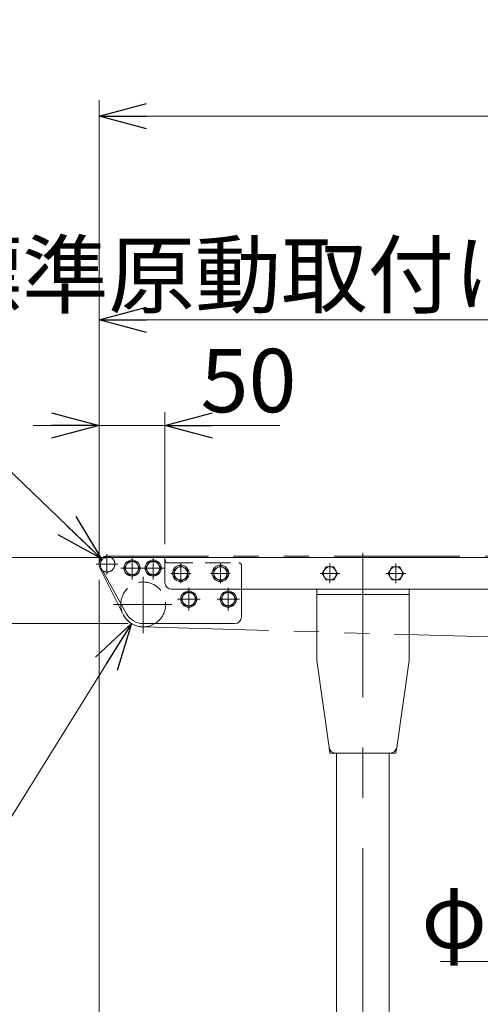
# Model space of a CAD drawing. Units: millimetres. Extents: x -3438 to 3438, y -2316 to 2316.
# Drawn here: x -2790 to -2441, y 570 to 1315 of the extents above; entities that cross this region are included whole.
import ezdxf

# ---------------------------------------------------------------- set-up
doc = ezdxf.new("R2010")
doc.units = ezdxf.units.MM
doc.header["$LTSCALE"] = 3
for name, pattern in [('CENTER', [50.8, 31.75, -6.35, 6.35, -6.35]), ('CENTERX2', [101.6, 63.5, -12.7, 12.7, -12.7]), ('DASHED2', [9.525, 6.35, -3.175]), ('PHANTOM', [63.5, 31.75, -6.35, 6.35, -6.35, 6.35, -6.35])]:
    doc.linetypes.add(name, pattern=pattern)
for name, color, linetype in [('15', 7, 'Continuous'), ('18', 7, 'Continuous'), ('3', 7, 'Continuous'), ('7', 7, 'Continuous'), ('MMX2-S-010(ベルト)', 7, 'Continuous'), ('MMX2-S-520A(ダミー)', 7, 'Continuous')]:
    doc.layers.add(name, color=color, linetype=linetype)
doc.styles.add('dcStyle0', font='ＭＳ Ｐゴシック', dxfattribs={"width": 0.75})
doc.dimstyles.new('dc_Diam06', dxfattribs={"dimtxt": 48, "dimasz": 36.000023, "dimexe": 12, "dimexo": 12, "dimgap": 10, "dimtad": 2, "dimtih": 1, "dimtoh": 1, "dimdsep": 46, "dimtxsty": 'dcStyle0', "dimblk1": 'OPEN30', "dimblk2": 'OPEN30', "dimsah": 1, "dimcen": 0.09, "dimclrd": 2, "dimclre": 2, "dimclrt": 2, "dimadec": 0, "dimazin": 2, "dimtfac": 1, "dimtdec": 4, "dimtofl": 0, "dimtmove": 0, "dimatfit": 3, "dimfxl": 1, "dimarcsym": 1})
doc.dimstyles.new('dc_Rotated', dxfattribs={"dimtxt": 48, "dimasz": 36.000023, "dimexe": 5, "dimexo": 12, "dimgap": 10, "dimtad": 3, "dimdsep": 46, "dimtxsty": 'dcStyle0', "dimblk1": 'OPEN30', "dimblk2": 'OPEN30', "dimsah": 1, "dimcen": 0.09, "dimclrd": 2, "dimclre": 2, "dimclrt": 2, "dimadec": 0, "dimazin": 2, "dimtfac": 1, "dimtdec": 4, "dimtmove": 0, "dimatfit": 3, "dimfxl": 1, "dimarcsym": 1})

# ---------------------------------------------------------------- blocks, each defined once
blk = doc.blocks.new('_Open30')
at = {"color": 0, "linetype": 'ByBlock', "lineweight": -2}
for p, q in [((-1, 0.267949), (0, 0)), ((0, 0), (-1, -0.267949)), ((0, 0), (-1, 0))]:
    blk.add_line(p, q, dxfattribs=at)
blk = doc.blocks.new('*D78')
at = {"color": 2, "linetype": 'Continuous', "lineweight": 13}
for p, q in [((-2829.91, 958.08), (-2829.91, 908.08)), ((-2701.91, 908.08), (-2839.91, 908.08)), ((-2829.91, 858.08), (-2829.91, 908.08)), ((-2707.79, 858.08), (-2839.91, 858.08)), ((-2829.91, 785.1), (-2829.91, 858.08))]:
    blk.add_line(p, q, dxfattribs=at)
at = {"color": 2, "xscale": 36.00003369138344, "yscale": 35.99987241868372}
for p, rotation in [((-2829.91, 908.08), 270), ((-2829.91, 858.08), 90)]:
    blk.add_blockref('_Open30', p, dxfattribs=dict(at, rotation=rotation))
at = {"color": 2, "insert": (-2839.91, 845.1), "char_height": 48, "attachment_point": 9, "rotation": 90, "style": 'dcStyle0'}
blk.add_mtext('\\T1.00;50', dxfattribs=at)
blk = doc.blocks.new('DC_GROUP_W_FFB_RE_010_55')
at = {"color": 91, "linetype": 'PHANTOM', "lineweight": 13}
for p in [(-2728.65, 906.18), (-2729.91, 904.07)]:
    blk.add_line(p, (-2729.91, 906.18), dxfattribs=at)
blk = doc.blocks.new('*D84')
at = {"color": 2, "linetype": 'Continuous', "lineweight": 13}
for p, q in [((-2729.91, 911.18), (-2729.91, 1254.29)), ((-729.91, 911.18), (-729.91, 1254.29)), ((-2729.91, 1242.29), (-729.91, 1242.29))]:
    blk.add_line(p, q, dxfattribs=at)
at = {"color": 2, "xscale": 36.00003369138344, "yscale": 35.99987241868372}
for p, rotation in [((-2729.91, 1242.29), 180), ((-729.91, 1242.29), 360)]:
    blk.add_blockref('_Open30', p, dxfattribs=dict(at, rotation=rotation))
at = {"color": 4, "insert": (-1729.91, 1252.29), "char_height": 48, "attachment_point": 8, "style": 'dcStyle0'}
blk.add_mtext('\\T1.00;機長', dxfattribs=at)
blk = doc.blocks.new('*D86')
at = {"color": 2, "linetype": 'Continuous', "lineweight": 13}
for p, q in [((-2353.17, 602.26), (-2256.98, 727.76)), ((-2471.17, 602.26), (-2353.17, 602.26))]:
    blk.add_line(p, q, dxfattribs=at)
at = {"color": 2, "xscale": 36.00003369138344, "yscale": 35.99987241868372, "rotation": 52.53221335235735}
blk.add_blockref('_Open30', (-2256.98, 727.76), dxfattribs=at)
at = {"color": 2, "insert": (-2363.17, 612.26), "char_height": 48, "attachment_point": 9, "style": 'dcStyle0'}
blk.add_mtext('\\T1.00;φ89', dxfattribs=at)
blk = doc.blocks.new('*D89')
at = {"color": 2, "linetype": 'Continuous', "lineweight": 13}
for p, q in [((-2729.91, 916.18), (-2729.91, 1098.08)), ((-2229.91, 1018.08), (-2229.91, 1098.08)), ((-2729.91, 1088.08), (-2229.91, 1088.08))]:
    blk.add_line(p, q, dxfattribs=at)
at = {"color": 2, "xscale": 36.00003369138344, "yscale": 35.99987241868372}
for p, rotation in [((-2729.91, 1088.08), 180), ((-2229.91, 1088.08), 360)]:
    blk.add_blockref('_Open30', p, dxfattribs=dict(at, rotation=rotation))
at = {"color": 4, "insert": (-2504.55, 1098.08), "char_height": 48, "attachment_point": 8, "style": 'dcStyle0'}
blk.add_mtext('\\T1.00;標準原動取付け位置500', dxfattribs=at)
blk = doc.blocks.new('DC_IMAGEDIMGROUP_14')
at = {"color": 2, "linetype": 'Continuous', "lineweight": 13}
for p, q in [((-2729.91, 905.58), (-2729.91, 1018.08)), ((-2679.91, 918.08), (-2679.91, 1018.08)), ((-2779.91, 1008.08), (-2729.91, 1008.08)), ((-2679.91, 1008.08), (-2729.91, 1008.08)), ((-2592.94, 1008.08), (-2679.91, 1008.08))]:
    blk.add_line(p, q, dxfattribs=at)
at = {"color": 2, "xscale": 36.00003369138344, "yscale": 35.99987241868372}
for p, rotation in [((-2729.91, 1008.08), 360), ((-2679.91, 1008.08), 180)]:
    blk.add_blockref('_Open30', p, dxfattribs=dict(at, rotation=rotation))
at = {"color": 2, "insert": (-2652.94, 1018.08), "char_height": 48, "attachment_point": 7, "style": 'dcStyle0'}
blk.add_mtext('\\T1.00;50', dxfattribs=at)
blk = doc.blocks.new('DC_GROUP_W_FFB_RE_010_77')
at = {"layer": '7', "color": 7, "linetype": 'Continuous', "lineweight": 13}
for p, q in [((-2664.8, 881.58), (-2667.69, 876.58)), ((-2659.03, 881.58), (-2664.8, 881.58)), ((-2656.14, 876.58), (-2659.03, 881.58)), ((-2667.69, 876.58), (-2664.8, 871.58)), ((-2659.03, 871.58), (-2656.14, 876.58)), ((-2664.8, 871.58), (-2659.03, 871.58))]:
    blk.add_line(p, q, dxfattribs=at)
at = {"layer": '7', "color": 3, "linetype": 'CENTERX2', "lineweight": 13}
for p, q in [((-2661.91, 868.04), (-2661.91, 885.12)), ((-2653.37, 876.58), (-2670.45, 876.58))]:
    blk.add_line(p, q, dxfattribs=at)
at = {"layer": '7', "color": 7, "linetype": 'Continuous', "lineweight": 13}
for radius in [6.1, 5]:
    blk.add_circle((-2661.91, 876.58), radius, dxfattribs=at)
blk = doc.blocks.new('DC_GROUP_W_FFB_RE_010_78')
at = {"layer": '7', "color": 7, "linetype": 'Continuous', "lineweight": 13}
for p, q in [((-2634.8, 881.58), (-2637.69, 876.58)), ((-2629.03, 881.58), (-2634.8, 881.58)), ((-2626.14, 876.58), (-2629.03, 881.58)), ((-2637.69, 876.58), (-2634.8, 871.58)), ((-2629.03, 871.58), (-2626.14, 876.58)), ((-2634.8, 871.58), (-2629.03, 871.58))]:
    blk.add_line(p, q, dxfattribs=at)
at = {"layer": '7', "color": 3, "linetype": 'CENTERX2', "lineweight": 13}
for p, q in [((-2631.91, 868.04), (-2631.91, 885.12)), ((-2623.37, 876.58), (-2640.45, 876.58))]:
    blk.add_line(p, q, dxfattribs=at)
at = {"layer": '7', "color": 7, "linetype": 'Continuous', "lineweight": 13}
for radius in [6.1, 5]:
    blk.add_circle((-2631.91, 876.58), radius, dxfattribs=at)
blk = doc.blocks.new('DC_GROUP_W_FFB_RE_010_76')
at = {"layer": '7', "linetype": 'Continuous'}
for name in ['DC_GROUP_W_FFB_RE_010_77', 'DC_GROUP_W_FFB_RE_010_78']:
    blk.add_blockref(name, (0, 0), dxfattribs=at)
blk = doc.blocks.new('DC_GROUP_W_FFB_RE_010_80')
at = {"layer": '7', "color": 7, "linetype": 'Continuous', "lineweight": 13}
for p, q in [((-2691.8, 905.08), (-2694.69, 900.08)), ((-2686.03, 905.08), (-2691.8, 905.08)), ((-2683.14, 900.08), (-2686.03, 905.08)), ((-2694.69, 900.08), (-2691.8, 895.08)), ((-2691.8, 895.08), (-2686.03, 895.08)), ((-2686.03, 895.08), (-2683.14, 900.08))]:
    blk.add_line(p, q, dxfattribs=at)
at = {"layer": '7', "color": 3, "linetype": 'CENTERX2', "lineweight": 13}
for p, q in [((-2688.91, 891.54), (-2688.91, 908.62)), ((-2680.37, 900.08), (-2697.45, 900.08))]:
    blk.add_line(p, q, dxfattribs=at)
at = {"layer": '7', "color": 7, "linetype": 'Continuous', "lineweight": 13}
for radius in [6.1, 5]:
    blk.add_circle((-2688.91, 900.08), radius, dxfattribs=at)
blk = doc.blocks.new('DC_GROUP_W_FFB_RE_010_81')
at = {"layer": '7', "color": 7, "linetype": 'Continuous', "lineweight": 13}
for p, q in [((-2707.8, 905.08), (-2710.69, 900.08)), ((-2702.03, 905.08), (-2707.8, 905.08)), ((-2699.14, 900.08), (-2702.03, 905.08)), ((-2710.69, 900.08), (-2707.8, 895.08)), ((-2707.8, 895.08), (-2702.03, 895.08)), ((-2702.03, 895.08), (-2699.14, 900.08))]:
    blk.add_line(p, q, dxfattribs=at)
at = {"layer": '7', "color": 3, "linetype": 'CENTERX2', "lineweight": 13}
for p, q in [((-2704.91, 891.54), (-2704.91, 908.62)), ((-2696.37, 900.08), (-2713.45, 900.08))]:
    blk.add_line(p, q, dxfattribs=at)
at = {"layer": '7', "color": 7, "linetype": 'Continuous', "lineweight": 13}
for radius in [6.1, 5]:
    blk.add_circle((-2704.91, 900.08), radius, dxfattribs=at)
blk = doc.blocks.new('DC_GROUP_W_FFB_RE_010_79')
at = {"layer": '7', "linetype": 'Continuous'}
for name in ['DC_GROUP_W_FFB_RE_010_81', 'DC_GROUP_W_FFB_RE_010_80']:
    blk.add_blockref(name, (0, 0), dxfattribs=at)
blk = doc.blocks.new('*D138')
at = {"color": 2, "linetype": 'Continuous', "lineweight": 13}
for p, q in [((-2944.51, 999.57), (-2824.51, 999.57)), ((-2824.51, 999.57), (-2728.24, 907.23))]:
    blk.add_line(p, q, dxfattribs=at)
at = {"color": 2, "xscale": 36.00003369138344, "yscale": 35.99987241868372, "rotation": 316.1924839656857}
blk.add_blockref('_Open30', (-2728.24, 907.23), dxfattribs=at)
at = {"color": 2, "insert": (-2836.51, 1011.57), "char_height": 48, "attachment_point": 9, "style": 'dcStyle0'}
blk.add_mtext('\\T1.00;φ12', dxfattribs=at)
blk = doc.blocks.new('*D229')
at = {"color": 2, "linetype": 'Continuous', "lineweight": 13}
for p, q in [((-2805.95, 696.85), (-2705.41, 858.15)), ((-2925.95, 696.85), (-2805.95, 696.85))]:
    blk.add_line(p, q, dxfattribs=at)
at = {"color": 2, "xscale": 36.00003369138344, "yscale": 35.99987241868372, "rotation": 58.0646832094647}
blk.add_blockref('_Open30', (-2705.41, 858.15), dxfattribs=at)
at = {"color": 2, "insert": (-2817.95, 708.85), "char_height": 48, "attachment_point": 9, "style": 'dcStyle0'}
blk.add_mtext('\\T1.00;φ34', dxfattribs=at)
blk = doc.blocks.new('DC_GROUP_W_FFB_RE_010_67')
at = {"layer": '18', "color": 3, "linetype": 'CENTER', "lineweight": 13}
for p, q in [((-2504.91, 888.58), (-2504.91, 903.58)), ((-2512.41, 896.08), (-2497.41, 896.08))]:
    blk.add_line(p, q, dxfattribs=at)
at = {"layer": '18', "color": 7, "linetype": 'Continuous', "lineweight": 13}
for p, q in [((-2510.69, 896.08), (-2507.8, 901.08)), ((-2507.8, 891.08), (-2510.69, 896.08)), ((-2507.8, 901.08), (-2502.03, 901.08)), ((-2502.03, 901.08), (-2499.14, 896.08)), ((-2499.14, 896.08), (-2502.03, 891.08)), ((-2502.03, 891.08), (-2507.8, 891.08))]:
    blk.add_line(p, q, dxfattribs=at)
blk.add_circle((-2504.91, 896.08), 5, dxfattribs=at)
blk = doc.blocks.new('DC_GROUP_W_FFB_RE_010_68')
at = {"layer": '18', "color": 3, "linetype": 'CENTER', "lineweight": 13}
for p, q in [((-2554.91, 888.58), (-2554.91, 903.58)), ((-2562.41, 896.08), (-2547.41, 896.08))]:
    blk.add_line(p, q, dxfattribs=at)
at = {"layer": '18', "color": 7, "linetype": 'Continuous', "lineweight": 13}
for p, q in [((-2560.69, 896.08), (-2557.8, 901.08)), ((-2557.8, 891.08), (-2560.69, 896.08)), ((-2557.8, 901.08), (-2552.03, 901.08)), ((-2552.03, 901.08), (-2549.14, 896.08)), ((-2549.14, 896.08), (-2552.03, 891.08)), ((-2552.03, 891.08), (-2557.8, 891.08))]:
    blk.add_line(p, q, dxfattribs=at)
blk.add_circle((-2554.91, 896.08), 5, dxfattribs=at)
blk = doc.blocks.new('DC_GROUP_W_FFB_RE_010_75')
at = {"layer": '18', "color": 3, "linetype": 'CENTER', "lineweight": 13}
for p, q in [((-2667.91, 903.58), (-2667.91, 888.58)), ((-2675.41, 896.08), (-2660.41, 896.08))]:
    blk.add_line(p, q, dxfattribs=at)
at = {"layer": '18', "color": 7, "linetype": 'Continuous', "lineweight": 13}
for p, q in [((-2672.91, 898.97), (-2667.91, 901.85)), ((-2672.91, 893.19), (-2672.91, 898.97)), ((-2667.91, 901.85), (-2662.91, 898.97)), ((-2662.91, 898.97), (-2662.91, 893.19)), ((-2667.91, 890.31), (-2672.91, 893.19)), ((-2662.91, 893.19), (-2667.91, 890.31))]:
    blk.add_line(p, q, dxfattribs=at)
for radius in [6.25, 5]:
    blk.add_circle((-2667.91, 896.08), radius, dxfattribs=at)
blk = doc.blocks.new('DC_GROUP_W_FFB_RE_010_82')
at = {"layer": '18', "color": 3, "linetype": 'CENTER', "lineweight": 13}
for p, q in [((-2637.91, 888.58), (-2637.91, 903.58)), ((-2645.41, 896.08), (-2630.41, 896.08))]:
    blk.add_line(p, q, dxfattribs=at)
at = {"layer": '18', "color": 7, "linetype": 'Continuous', "lineweight": 13}
for p, q in [((-2637.91, 901.85), (-2642.91, 898.97)), ((-2642.91, 898.97), (-2642.91, 893.19)), ((-2632.91, 898.97), (-2637.91, 901.85)), ((-2632.91, 893.19), (-2632.91, 898.97)), ((-2642.91, 893.19), (-2637.91, 890.31)), ((-2637.91, 890.31), (-2632.91, 893.19))]:
    blk.add_line(p, q, dxfattribs=at)
for radius in [6.25, 5]:
    blk.add_circle((-2637.91, 896.08), radius, dxfattribs=at)
blk = doc.blocks.new('DC_GROUP_W_FFB_RE_010_83')
at = {"layer": '15', "color": 3, "linetype": 'CENTERX2', "lineweight": 13}
for p, q in [((-2696.41, 893.48), (-2696.41, 850.77)), ((-2674.69, 872.58), (-2718.95, 872.58))]:
    blk.add_line(p, q, dxfattribs=at)
at = {"layer": '15', "color": 4, "linetype": 'DASHED2', "lineweight": 13}
blk.add_arc((-2696.41, 872.58), 17, 301.46698, 178.13791, dxfattribs=at)
at = {"layer": '15', "color": 7, "linetype": 'Continuous', "lineweight": 13}
blk.add_arc((-2696.41, 872.58), 17, 178.13791, 301.46698, dxfattribs=at)
blk = doc.blocks.new('DC_GROUP_W_FFB_RE_010_85')
at = {"layer": '7', "color": 7, "linetype": 'Continuous', "lineweight": 13}
for p, q in [((-2728.91, 903.08), (-2728.91, 901.6)), ((-2680.91, 908.08), (-2723.91, 908.08)), ((-2679.91, 907.08), (-2679.91, 906.08)), ((-2728.66, 900.63), (-2708.82, 865.01)), ((-2621.91, 863.08), (-2621.91, 884.08)), ((-2696.18, 858.08), (-2626.91, 858.08))]:
    blk.add_line(p, q, dxfattribs=at)
at = {"layer": '7', "color": 4, "linetype": 'DASHED2', "lineweight": 13}
for p, q in [((-2677.91, 904.08), (-2623.91, 904.08)), ((-2621.91, 884.08), (-2621.91, 902.08))]:
    blk.add_line(p, q, dxfattribs=at)
at = {"layer": '7', "color": 7, "linetype": 'Continuous', "lineweight": 13}
for centre, radius, start, end in [((-2723.91, 903.08), 5, 90, 180), ((-2680.91, 907.08), 1, 0, 90), ((-2726.91, 901.6), 2, 180, 209.11754), ((-2696.18, 873.08), 15, 209.57326, 270), ((-2626.91, 863.08), 5, 270, 0)]:
    blk.add_arc(centre, radius, start, end, dxfattribs=at)
at = {"layer": '7', "color": 4, "linetype": 'DASHED2', "lineweight": 13}
for centre, start, end in [((-2677.91, 906.08), 180, 270), ((-2623.91, 902.08), 0, 90)]:
    blk.add_arc(centre, 2, start, end, dxfattribs=at)
blk = doc.blocks.new('DC_GROUP_W_FFB_RE_010_84')
at = {"layer": 'MMX2-S-520A(ダミー)', "color": 3, "linetype": 'CENTERX2', "lineweight": 13}
for p, q in [((-2723.91, 895.25), (-2723.91, 910.71)), ((-2715.54, 903.08), (-2732.17, 903.08))]:
    blk.add_line(p, q, dxfattribs=at)
at = {"layer": 'MMX2-S-520A(ダミー)', "color": 7, "linetype": 'Continuous', "lineweight": 13}
blk.add_arc((-2723.91, 903.08), 6, 56.44269, 236.21659, dxfattribs=at)
at = {"layer": 'MMX2-S-520A(ダミー)', "color": 4, "linetype": 'DASHED2', "lineweight": 13}
blk.add_arc((-2723.91, 903.08), 6, 236.21659, 56.44269, dxfattribs=at)
blk = doc.blocks.new('*D275')
at = {"layer": 'MMX2-S-010(ベルト)', "color": 2, "linetype": 'Continuous', "lineweight": 13}
for p, q in [((-2729.91, 891.08), (-2729.91, 93.1)), ((-2529.91, 177.83), (-2529.91, 93.1)), ((-2729.91, 105.1), (-2529.91, 105.1))]:
    blk.add_line(p, q, dxfattribs=at)
at = {"layer": 'MMX2-S-010(ベルト)', "color": 2, "xscale": 36.00003369138344, "yscale": 35.99987241868372}
for p, rotation in [((-2729.91, 105.1), 180), ((-2529.91, 105.1), 360)]:
    blk.add_blockref('_Open30', p, dxfattribs=dict(at, rotation=rotation))
at = {"layer": 'MMX2-S-010(ベルト)', "color": 2, "insert": (-2629.91, 117.1), "char_height": 48, "attachment_point": 8, "style": 'dcStyle0'}
blk.add_mtext('\\T1.00;200', dxfattribs=at)

msp = doc.modelspace()

# ---------------------------------------------------------------- linework, layer by layer
at = {"color": 140, "linetype": 'PHANTOM', "lineweight": 13}
for p, q in [((-741.9130653, 909.1788606), (-2723.9131215, 909.1788606)), ((-2729.2826196, 900.401457), (-2711.6267716, 864.9928837)), ((-2696.5616672, 855.579509), (-2263.5566467, 842.9774834))]:
    msp.add_line(p, q, dxfattribs=at)
for centre, radius, start, end in [((-2723.9131215, 903.0788606), 6, 90, 206.5023126333), ((-2696.4131937, 872.5788606), 17, 206.5023126333, 269.4995872082)]:
    msp.add_arc(centre, radius, start, end, dxfattribs=at)
at = {"layer": '18', "color": 7, "linetype": 'Continuous', "lineweight": 13}
for p, q in [((-2264.9131215, 908.0788606), (-2691.9131215, 908.0788606)), ((-2679.9131215, 889.0788606), (-2679.9131215, 908.0788606)), ((-2674.9131215, 884.0788606), (-2264.9131215, 884.0788606))]:
    msp.add_line(p, q, dxfattribs=at)
msp.add_arc((-2674.9131215, 889.0788606), 5, 180, 270, dxfattribs=at)
at = {"layer": '3', "color": 3, "linetype": 'CENTERX2', "lineweight": 13}
msp.add_line((-2529.9131215, 192.7260609), (-2529.9131215, 911.520682), dxfattribs=at)
at = {"layer": '3', "color": 7, "linetype": 'Continuous', "lineweight": 13}
for p, q in [((-2564.9131215, 830.0788606), (-2564.9131215, 884.0788606)), ((-2564.9131215, 880.0788606), (-2494.9131215, 880.0788606)), ((-2494.9131215, 830.0788606), (-2494.9131215, 884.0788606)), ((-2564.9131215, 830.0788606), (-2555.5263919, 764.3717538)), ((-2504.299851, 764.3717538), (-2494.9131215, 830.0788606)), ((-2550.5766444, 760.0788606), (-2509.2495985, 760.0788606)), ((-2549.9131215, 760.0788606), (-2549.9131215, 308.0788606)), ((-2509.9131215, 308.0788606), (-2509.9131215, 760.0788606))]:
    msp.add_line(p, q, dxfattribs=at)
at = {"layer": '3', "color": 91, "linetype": 'PHANTOM', "lineweight": 13}
for p, q in [((-2555.5263919, 764.3717538), (-2554.9131215, 760.0788606)), ((-2504.9131215, 760.0788606), (-2504.299851, 764.3717538)), ((-2554.9131215, 760.0788606), (-2550.5766444, 760.0788606)), ((-2509.2495985, 760.0788606), (-2504.9131215, 760.0788606))]:
    msp.add_line(p, q, dxfattribs=at)
at = {"layer": '3', "color": 7, "linetype": 'Continuous', "lineweight": 13}
for centre, start, end in [((-2550.5766444, 765.0788606), 188.1301023542, 270), ((-2509.2495985, 765.0788606), 270, 351.8698976458)]:
    msp.add_arc(centre, 5, start, end, dxfattribs=at)

# ---------------------------------------------------------------- block references
at = {"linetype": 'Continuous'}
for name in ['DC_IMAGEDIMGROUP_14', 'DC_GROUP_W_FFB_RE_010_55', 'DC_GROUP_W_FFB_RE_010_79', 'DC_GROUP_W_FFB_RE_010_76']:
    msp.add_blockref(name, (0, 0), dxfattribs=at)
at = {"layer": '15', "linetype": 'Continuous'}
msp.add_blockref('DC_GROUP_W_FFB_RE_010_83', (0, 0), dxfattribs=at)
at = {"layer": '18', "linetype": 'Continuous'}
for name in ['DC_GROUP_W_FFB_RE_010_75', 'DC_GROUP_W_FFB_RE_010_82', 'DC_GROUP_W_FFB_RE_010_68', 'DC_GROUP_W_FFB_RE_010_67']:
    msp.add_blockref(name, (0, 0), dxfattribs=at)
at = {"layer": '7', "linetype": 'Continuous'}
msp.add_blockref('DC_GROUP_W_FFB_RE_010_85', (0, 0), dxfattribs=at)
at = {"layer": 'MMX2-S-520A(ダミー)', "linetype": 'Continuous'}
msp.add_blockref('DC_GROUP_W_FFB_RE_010_84', (0, 0), dxfattribs=at)

# ---------------------------------------------------------------- dimensions: what is measured, and where the dimension line sits
at = {"linetype": 'Continuous', "lineweight": 13}
for base, p1, p2, text, override, picture, middle in [((-729.9131215, 1242.2850823), (-2729.9131215, 899.1784859), (-729.9131215, 899.1788606), '機長', {"dimtxt": 48, "dimasz": 36.000023, "dimexe": 12, "dimexo": 12, "dimgap": 10, "dimtad": 3, "dimtih": 0, "dimtoh": 0, "dimdec": 6, "dimlfac": 1, "dimzin": 8, "dimtxsty": 'dcStyle0', "dimblk1": 'Open30', "dimblk2": 'Open30', "dimsah": 1, "dimclrd": 2, "dimclre": 2, "dimclrt": 4, "dimazin": 2, "dimtofl": 1, "dimtolj": 0, "dimtzin": 8, "dimarcsym": 1}, '*D84', (-1729.9131215, 1242.2850823)), ((-2229.9131215, 1088.0788606), (-2729.9130492, 904.1784859), (-2229.9131215, 1006.0788606), '標準原動取付け位置500', {"dimtxt": 48, "dimasz": 36.000023, "dimexe": 10, "dimexo": 12, "dimgap": 10, "dimtad": 3, "dimtih": 0, "dimtoh": 0, "dimdec": 2, "dimlfac": 1, "dimzin": 8, "dimtxsty": 'dcStyle0', "dimblk1": 'Open30', "dimblk2": 'Open30', "dimsah": 1, "dimclrd": 2, "dimclre": 2, "dimclrt": 4, "dimazin": 2, "dimtofl": 1, "dimtolj": 0, "dimtzin": 8, "dimarcsym": 1}, '*D89', (-2504.5500923, 1088.0788606))]:
    dim = msp.add_linear_dim(base=base, p1=p1, p2=p2, text=text, dimstyle='dc_Rotated', override=override, dxfattribs=at)
    dim.commit()
    dim.dimension.update_dxf_attribs({"geometry": picture, "text_midpoint": middle, "dimtype": 160})
for p1, p2, text, override, picture, middle in [((-2719.5831049, 898.9254335), (-2728.243138, 907.2322877), 'φ12', {"dimtxt": 48, "dimasz": 36.000023, "dimexe": 12, "dimexo": 12, "dimgap": 12, "dimtad": 2, "dimdec": 3, "dimlfac": 1, "dimzin": 8, "dimtxsty": 'dcStyle0', "dimblk1": 'Open30', "dimblk2": 'Open30', "dimsah": 1, "dimclrd": 2, "dimclre": 2, "dimclrt": 2, "dimazin": 2, "dimtolj": 0, "dimtzin": 8, "dimarcsym": 1}, '*D138', (-2884.5111205, 999.5742085)), ((-2687.4208476, 887.0058392), (-2705.4055398, 858.151882), 'φ34', {"dimtxt": 48, "dimasz": 36.000023, "dimexe": 12, "dimexo": 12, "dimgap": 12, "dimtad": 2, "dimdec": 3, "dimlfac": 1, "dimzin": 8, "dimtxsty": 'dcStyle0', "dimblk1": 'Open30', "dimblk2": 'Open30', "dimsah": 1, "dimclrd": 2, "dimclre": 2, "dimclrt": 2, "dimazin": 2, "dimtolj": 0, "dimtzin": 8, "dimarcsym": 1}, '*D229', (-2865.9475995, 696.8460196)), ((-2202.8430912, 798.3985493), (-2256.9831517, 727.7596517), 'φ89', {"dimtxt": 48, "dimasz": 36.000023, "dimexe": 12, "dimexo": 12, "dimgap": 10, "dimtad": 2, "dimdec": 2, "dimlfac": 1, "dimzin": 8, "dimtxsty": 'dcStyle0', "dimblk1": 'Open30', "dimblk2": 'Open30', "dimsah": 1, "dimclrd": 2, "dimclre": 2, "dimclrt": 2, "dimazin": 2, "dimtolj": 0, "dimtzin": 8, "dimarcsym": 1}, '*D86', (-2411.168839, 602.2619916))]:
    dim = msp.add_diameter_dim_2p(p1=p1, p2=p2, text=text, dimstyle='dc_Diam06', override=override, dxfattribs=at)
    dim.commit()
    dim.dimension.update_dxf_attribs({"geometry": picture, "text_midpoint": middle, "dimtype": 163})
dim = msp.add_linear_dim(base=(-2829.9131215, 908.0788606), p1=(-2695.7946405, 858.0788606), p2=(-2689.9131215, 908.0788606), angle=90, dimstyle='dc_Rotated', override={"dimtxt": 48, "dimasz": 36.000023, "dimexe": 10, "dimexo": 12, "dimgap": 10, "dimtad": 3, "dimtih": 0, "dimtoh": 0, "dimdec": 2, "dimlfac": 1, "dimzin": 8, "dimtxsty": 'dcStyle0', "dimblk1": 'Open30', "dimblk2": 'Open30', "dimsah": 1, "dimclrd": 2, "dimclre": 2, "dimclrt": 2, "dimazin": 2, "dimtofl": 1, "dimtolj": 0, "dimtzin": 8, "dimarcsym": 1}, dxfattribs=at)
dim.commit()
dim.dimension.update_dxf_attribs({"geometry": '*D78', "text_midpoint": (-2829.9131215, 821.1010606), "dimtype": 160})
at = {"layer": 'MMX2-S-010(ベルト)', "linetype": 'Continuous', "lineweight": 13}
dim = msp.add_linear_dim(base=(-2529.9131215, 105.1019743), p1=(-2729.9131215, 903.0788606), p2=(-2529.9131215, 189.8263017), dimstyle='dc_Rotated', override={"dimtxt": 48, "dimasz": 36.000023, "dimexe": 12, "dimexo": 12, "dimgap": 12, "dimtad": 3, "dimtih": 0, "dimtoh": 0, "dimdec": 3, "dimlfac": 1, "dimzin": 8, "dimtxsty": 'dcStyle0', "dimblk1": 'Open30', "dimblk2": 'Open30', "dimsah": 1, "dimclrd": 2, "dimclre": 2, "dimclrt": 2, "dimazin": 2, "dimtofl": 1, "dimtolj": 0, "dimtzin": 8, "dimarcsym": 1}, dxfattribs=at)
dim.commit()
dim.dimension.update_dxf_attribs({"geometry": '*D275', "text_midpoint": (-2629.9131215, 105.1019743), "dimtype": 160})

doc.saveas('drawing.dxf')
